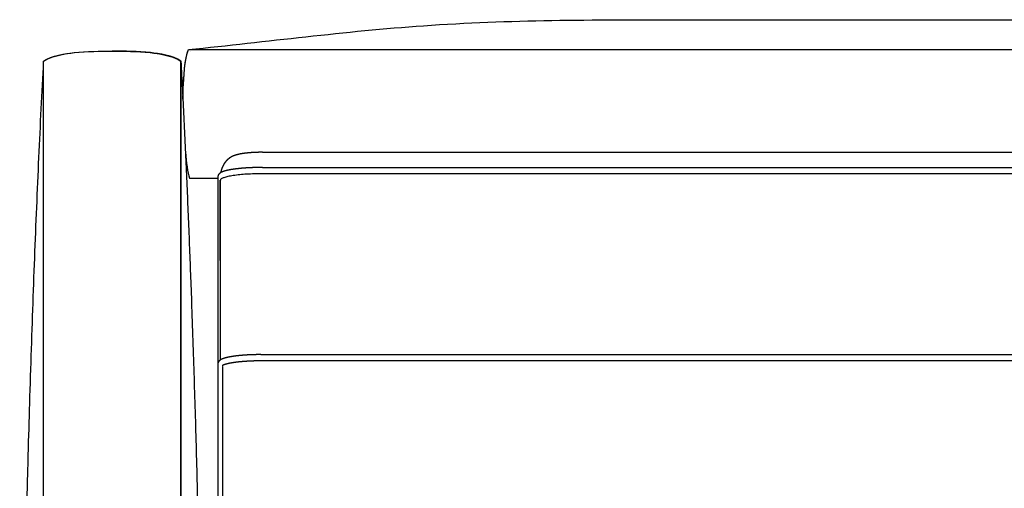
# Model space of a CAD drawing. Units: millimetres. Extents: x 9635 to 36180, y -2842 to 13285.
# Drawn here: x 19721 to 20132, y 6525 to 6721 of the extents above; entities that cross this region are included whole.
import ezdxf

# ---------------------------------------------------------------- set-up
doc = ezdxf.new("R2010")
doc.units = ezdxf.units.MM
doc.header["$MEASUREMENT"] = 0

# ---------------------------------------------------------------- blocks, each defined once
blk = doc.blocks.new('SOFA_NAROŻNA_3+2_MATTI_2D_2019_WIDOK_RZUT')
for p, q in [((21799.23, 773.92), (21799.3, 773.92)), ((21804.79, 773.92), (22028.68, 773.92)), ((21788.02, 487.06), (21788.02, 752.84)), ((21822.12, 731.01), (22524.04, 731.01)), ((21822.09, 724.67), (22201.25, 724.67)), ((21803.41, 720.61), (21803.41, 702.99)), ((21804.48, 644.28), (21804.48, 719.37)), ((22524.08, 722.06), (21822.09, 722.06)), ((21821.42, 646.53), (22524.06, 646.54)), ((21803.41, 642.47), (21803.41, 641.55)), ((21803.41, 641.55), (21803.41, 633.64)), ((21805.45, 630.65), (21805.45, 641.55)), ((22524.06, 643.91), (21821.43, 643.91)), ((21803.41, 633.64), (21803.41, 616.75))]:
    blk.add_line(p, q)
for points in [[(21996.45, 786.38), (23085.68, 786.38)], [(22028.68, 773.92), (23053.45, 773.92)], [(21791.66, 720.23), (21794.79, 720.23)], [(21794.79, 720.23), (21795.81, 720.23)], [(21795.81, 720.23), (21803.46, 720.23)], [(21804.43, 713.28), (21804.43, 719.31), (21804.43, 671.35), (21804.43, 644.28)], [(21804.43, 685.89), (21804.43, 713.28), (21804.43, 713.21), (21804.43, 712.76), (21804.43, 674.05)], [(21803.41, 702.99), (21803.41, 642.47)]]:
    blk.add_lwpolyline(points)
for points, degree in [([(21889.33, 783.88), (21925.03, 786.38), (21960.74, 786.38), (21996.45, 786.38)], 3), ([(21791.13, 773.92), (21823.86, 777.2), (21856.59, 781.59), (21889.33, 783.88)], 3), ([(21730.72, 769.06), (21736.12, 772.91), (21750.05, 773.28), (21759.37, 773.28)], 3), ([(21759.37, 773.29), (21759.37, 773.29), (21759.37, 773.29), (21759.37, 773.28)], 3), ([(21759.37, 773.28), (21759.37, 773.29), (21759.37, 773.29), (21759.37, 773.29)], 3), ([(21759.37, 773.28), (21768.69, 773.28), (21782.62, 772.91), (21788.02, 769.06)], 3), ([(21788.89, 755.13), (21789.12, 762.65), (21789.7, 770.21), (21791.13, 773.92)], 3), ([(21791.12, 773.92), (21791.12, 773.92), (21791.13, 773.92), (21791.13, 773.92)], 3), ([(21791.13, 773.92), (21791.12, 773.92), (21791.12, 773.92), (21791.12, 773.92)], 3), ([(21791.91, 773.28), (21791.91, 773.28), (21791.9, 773.28), (21791.9, 773.28)], 3), ([(21791.91, 773.79), (21791.91, 773.82), (21791.91, 773.85), (21791.91, 773.87)], 3), ([(21796.39, 773.92), (21796.47, 773.92), (21796.56, 773.92), (21796.64, 773.92)], 3), ([(21799.13, 773.92), (21799.17, 773.92), (21799.2, 773.92), (21799.23, 773.92)], 3), ([(21720.72, 313.28), (21720.72, 579.51), (21730.72, 769.07)], 2), ([(21730.72, 769.07), (21730.72, 769.07), (21730.72, 769.07), (21730.72, 769.06)], 3), ([(21730.72, 752.84), (21730.72, 760.95), (21730.72, 769.06)], 2), ([(21788.02, 769.07), (21793.43, 666.59), (21795.91, 541.71)], 2), ([(21788.02, 769.06), (21788.02, 769.07), (21788.02, 769.07), (21788.02, 769.07)], 3), ([(21788.02, 769.06), (21788.02, 760.95), (21788.02, 752.84)], 2), ([(21788.02, 752.84), (21788.02, 760.95), (21788.02, 769.06)], 2), ([(21730.72, 487.06), (21730.72, 619.95), (21730.72, 752.84)], 2), ([(21788.02, 752.84), (21788.02, 619.95), (21788.02, 487.06)], 2), ([(21788.33, 743.28), (21788.33, 743.28), (21788.32, 743.28), (21788.33, 743.28)], 3), ([(21789.89, 731.23), (21790.22, 726.65), (21790.77, 722.64), (21791.66, 720.23)], 3), ([(21804.48, 719.37), (21804.47, 719.36), (21804.47, 719.35), (21804.47, 719.34)], 3), ([(21804.47, 719.34), (21804.47, 719.33), (21804.47, 719.32), (21804.47, 719.31)], 3), ([(21805.45, 616.21), (21805.45, 621.02), (21805.45, 625.83), (21805.45, 630.65)], 3), ([(21803.41, 616.75), (21803.42, 590.49), (21803.42, 564.23)], 2), ([(21805.46, 576.19), (21805.46, 596.2), (21805.45, 616.21)], 2)]:
    blk.add_open_spline(points, degree=degree)
for points, knots in [([(21730.72, 769.07), (21733.93, 771.36), (21739.96, 772.23), (21748.6, 773.17), (21754.22, 773.29), (21759.37, 773.29)], [0.122541, 0.122541, 0.122541, 0.122541, 12.150631, 12.150631, 29.633805, 29.633805, 29.633805, 29.633805]), ([(21759.37, 773.29), (21764.52, 773.29), (21770.15, 773.17), (21778.79, 772.23), (21784.81, 771.36), (21788.02, 769.07)], [29.633805, 29.633805, 29.633805, 29.633805, 47.116978, 47.116978, 59.145069, 59.145069, 59.145069, 59.145069]), ([(21788.02, 769.07), (21784.81, 771.36), (21778.79, 772.23), (21770.15, 773.17), (21764.52, 773.29), (21759.37, 773.29)], [916.403786, 916.403786, 916.403786, 916.403786, 928.431877, 928.431877, 945.91505, 945.91505, 945.91505, 945.91505]), ([(21788.83, 753.22), (21788.87, 754.74), (21788.92, 756.24), (21789.15, 761.8), (21789.6, 769.96), (21791.12, 773.92)], [10.748751, 10.748751, 10.748751, 10.748751, 15.960852, 15.960852, 30.29907, 30.29907, 30.29907, 30.29907]), ([(21796.64, 773.92), (21796.82, 773.92), (21797.01, 773.92), (21797.81, 773.92), (21798.46, 773.92), (21799.13, 773.92)], [0.5930198, 0.5930198, 0.5930198, 0.5930198, 0.625, 0.625, 0.728139, 0.728139, 0.728139, 0.728139]), ([(21799.32, 773.92), (21799.4, 773.92), (21799.48, 773.92), (21800.38, 773.92), (21801.23, 773.92), (21803, 773.92), (21803.89, 773.92), (21804.79, 773.92)], [-225.5400656, -225.5400656, -225.5400656, -225.5400656, -225.5279911, -225.5279911, -225.4029911, -225.4029911, -225.2779911, -225.2779911, -225.2779911, -225.2779911]), ([(21822.09, 722.06), (21820.94, 722.06), (21818.74, 722.03), (21815.57, 721.88), (21812.65, 721.65), (21810.02, 721.33), (21808.06, 720.99), (21806.75, 720.67), (21805.98, 720.43), (21805.37, 720.19), (21804.9, 719.93), (21804.6, 719.67), (21804.49, 719.46), (21804.48, 719.37)], [694.534805, 694.534805, 694.534805, 694.534805, 697.85282, 700.891823, 703.71516, 706.353209, 708.55359, 709.467785, 710.24871, 710.892318, 711.400426, 711.781029, 712.068026, 712.068026, 712.068026, 712.068026])]:
    blk.add_open_spline(points, degree=3, knots=knots)
for points, weights in [([(21791.13, 773.92), (21793.76, 773.92), (21796.39, 773.92)], [1, 0.999999999896, 1]), ([(21804.98, 723.9), (21804.76, 723.22), (21804.64, 722.52)], [1, 0.997728637375, 1]), ([(21821.42, 646.52), (21821.42, 646.53), (21821.42, 646.53)], [0.965169378991, 0.967483225291, 0.971454809164]), ([(21821.43, 643.92), (21821.43, 643.93), (21821.43, 643.97)], [0.917111945902, 0.895155526173, 0.880793035114])]:
    blk.add_rational_spline(points, weights, degree=2)
for points, weights, knots in [([(21822.12, 731.01), (21822.08, 731.01), (21822.04, 731.01), (21821.99, 731.01), (21821.95, 731.01), (21821.9, 731.01), (21821.85, 731.01), (21821.85, 731.01), (21821.84, 731.01), (21821.84, 731.01), (21821.83, 731.01), (21821.82, 731.01), (21821.82, 731.01), (21821.81, 731.01), (21821.8, 731.01), (21821.78, 731.01), (21821.76, 731.01), (21821.74, 731.01), (21821.71, 731.01), (21821.71, 731.01), (21821.7, 731.01), (21821.69, 731.01), (21821.69, 731.01), (21821.69, 731.01), (21821.67, 731.01), (21821.66, 731.01), (21821.65, 731.01), (21821.64, 731.01), (21821.61, 731.01), (21821.59, 731.01), (21821.56, 731.01), (21821.56, 731.01), (21821.56, 731.01), (21821.55, 731.01), (21821.54, 731.01), (21821.53, 731.01), (21821.53, 731.01), (21821.52, 731.01), (21821.5, 731.01), (21821.49, 731.01), (21821.47, 731.01), (21821.44, 731.01), (21821.42, 731.01), (21821.39, 731.01), (21821.37, 731.01), (21821.35, 731.01), (21821.33, 731.01), (21821.32, 731.01), (21821.31, 731.01), (21821.3, 731.01), (21821.3, 731.01), (21821.29, 731.01), (21821.29, 731.01), (21821.29, 731.01), (21821.27, 731.01), (21821.23, 731.01), (21821.18, 731.01), (21821.13, 731.01), (21821.11, 731.01), (21821.08, 731.01), (21821.06, 731.01), (21821.05, 731.01), (21821.04, 731.01), (21821.02, 731.01), (21821.02, 731.01), (21821.01, 731.01), (21821.01, 731.01), (21821, 731.01), (21821, 731.01), (21820.99, 731.01), (21820.94, 731.01), (21820.89, 731), (21820.84, 731), (21820.75, 731), (21820.65, 731), (21820.56, 731), (21820.53, 731), (21820.51, 731), (21820.49, 731), (21820.47, 731), (21820.46, 731), (21820.45, 731), (21820.44, 731), (21820.44, 731), (21820.43, 731), (21820.43, 731), (21820.42, 730.99), (21820.41, 730.99), (21820.37, 730.99), (21820.32, 730.99), (21820.27, 730.99), (21820.18, 730.99), (21820.08, 730.99), (21819.99, 730.98), (21819.96, 730.98), (21819.94, 730.98), (21819.92, 730.98), (21819.91, 730.98), (21819.89, 730.98), (21819.88, 730.98), (21819.87, 730.98), (21819.86, 730.98), (21819.85, 730.98), (21819.8, 730.98), (21819.75, 730.98), (21819.71, 730.97), (21819.61, 730.97), (21819.52, 730.97), (21819.43, 730.96), (21819.24, 730.96), (21819.06, 730.95), (21818.87, 730.94), (21818.51, 730.93), (21818.14, 730.91), (21817.78, 730.88), (21817.75, 730.88), (21817.73, 730.88), (21817.71, 730.88), (21817.69, 730.88), (21817.66, 730.88), (21817.64, 730.87), (21817.6, 730.87), (21817.55, 730.87), (21817.51, 730.86), (21817.42, 730.86), (21817.33, 730.85), (21817.24, 730.85), (21817.15, 730.84), (21817.06, 730.83), (21816.97, 730.83), (21816.88, 730.82), (21816.79, 730.81), (21816.71, 730.8), (21816.36, 730.78), (21816.02, 730.74), (21815.68, 730.71), (21815.67, 730.71), (21815.66, 730.71), (21815.65, 730.71), (21815.64, 730.71), (21815.63, 730.7), (21815.62, 730.7), (21815.6, 730.7), (21815.57, 730.7), (21815.55, 730.7), (21815.51, 730.69), (21815.47, 730.69), (21815.43, 730.68), (21815.35, 730.67), (21815.26, 730.66), (21815.18, 730.66), (21815.02, 730.64), (21814.86, 730.62), (21814.7, 730.6), (21814.38, 730.56), (21814.07, 730.51), (21813.75, 730.46), (21813.6, 730.44), (21813.45, 730.41), (21813.29, 730.39), (21813.14, 730.36), (21812.99, 730.34), (21812.85, 730.31), (21812.7, 730.28), (21812.55, 730.25), (21812.41, 730.22), (21812.33, 730.2), (21812.26, 730.19), (21812.19, 730.17), (21812.15, 730.16), (21812.12, 730.16), (21812.08, 730.15), (21812.06, 730.14), (21812.05, 730.14), (21812.03, 730.14), (21812.02, 730.13), (21812.01, 730.13), (21812, 730.13), (21811.99, 730.13), (21811.98, 730.12), (21811.97, 730.12), (21811.9, 730.11), (21811.83, 730.09), (21811.76, 730.07), (21811.68, 730.05), (21811.61, 730.03), (21811.54, 730.01), (21811.4, 729.98), (21811.25, 729.94), (21811.11, 729.89), (21810.96, 729.85), (21810.82, 729.8), (21810.67, 729.76), (21810.6, 729.73), (21810.52, 729.71), (21810.45, 729.68), (21810.41, 729.66), (21810.37, 729.65), (21810.33, 729.64), (21810.31, 729.63), (21810.29, 729.62), (21810.27, 729.61), (21810.25, 729.61), (21810.23, 729.6), (21810.21, 729.59), (21810.19, 729.58), (21810.16, 729.57), (21810.11, 729.55), (21810.08, 729.54), (21810.05, 729.53), (21809.75, 729.41), (21809.46, 729.27), (21809.18, 729.12), (21808.96, 729.01), (21808.75, 728.88), (21808.55, 728.75), (21808.42, 728.67), (21808.3, 728.59), (21808.18, 728.5), (21808.12, 728.45), (21808.05, 728.4), (21807.99, 728.35), (21807.97, 728.34), (21807.95, 728.33), (21807.94, 728.31), (21807.92, 728.3), (21807.9, 728.28), (21807.88, 728.27), (21807.85, 728.24), (21807.81, 728.21), (21807.78, 728.19), (21807.55, 728), (21807.33, 727.79), (21807.12, 727.58), (21807.03, 727.48), (21806.94, 727.38), (21806.84, 727.27), (21806.65, 727.05), (21806.47, 726.83), (21806.31, 726.59), (21806.21, 726.45), (21806.11, 726.31), (21806.02, 726.17), (21805.98, 726.1), (21805.93, 726.02), (21805.88, 725.94), (21805.83, 725.86), (21805.79, 725.78), (21805.74, 725.69), (21805.64, 725.51), (21805.55, 725.33), (21805.46, 725.14), (21805.45, 725.12), (21805.44, 725.09), (21805.43, 725.07), (21805.41, 725.04), (21805.4, 725.02), (21805.39, 724.99), (21805.37, 724.94), (21805.34, 724.88), (21805.32, 724.83), (21805.28, 724.73), (21805.23, 724.62), (21805.19, 724.51), (21805.11, 724.31), (21805.04, 724.11), (21804.98, 723.9)], [1, 1, 1, 1, 1, 1, 1, 1, 1, 1, 1, 1, 1, 1, 1, 1, 1, 1, 1, 1, 1, 1, 1, 1, 1, 1, 1, 1, 1, 1, 1, 1, 1, 1, 1, 1, 1, 1, 1, 1, 1, 1, 1, 1, 1, 1, 1, 1, 1, 1, 1, 1, 1, 1, 1, 1, 1, 1, 1, 1, 1, 1, 1, 1, 1, 1, 1, 1, 1, 1, 1, 1, 1, 1, 1, 1, 1, 1, 1, 1, 1, 1, 1, 1, 1, 1, 1, 1, 1, 1, 1, 1, 1, 1, 1, 1, 1, 1, 1, 1, 1, 1, 1, 1, 1, 1, 1, 1, 1, 1, 1, 1, 0.999972952503, 0.999972952503, 1, 1, 1, 1, 1, 1, 1, 1, 1, 1, 1, 1, 1, 1, 1, 1, 1, 1, 1, 0.999960706222, 0.999960706222, 1, 1, 1, 1, 1, 1, 1, 1, 1, 1, 1, 1, 1, 1, 1, 1, 1, 1, 1, 0.999930404995, 0.999930404995, 1, 1, 1, 1, 1, 1, 1, 1, 1, 1, 1, 1, 1, 1, 1, 1, 1, 1, 1, 1, 1, 1, 1, 1, 1, 1, 1, 1, 1, 1, 1, 0.999918230519, 0.999918230519, 1, 0.999886782858, 0.999886782858, 1, 1, 1, 1, 1, 1, 1, 1, 1, 1, 1, 1, 1, 1, 1, 1, 1, 1, 0.999046292113, 0.999046292113, 1, 0.999332718644, 0.999332718644, 1, 0.999744967389, 0.999744967389, 1, 1, 1, 1, 1, 1, 1, 1, 1, 1, 1, 1, 1, 0.999007747259, 0.999007747259, 1, 0.999800105375, 0.999800105375, 1, 0.99918712885, 0.99918712885, 1, 0.999746011835, 0.999746011835, 1, 1, 1, 1, 1, 1, 1, 0.999671084059, 0.999671084059, 1, 1, 1, 1, 1, 1, 1, 1, 1, 1, 0.999906530778, 0.999906530778, 1, 0.999687091284, 0.999687091284, 1], [0.033302, 0.033302, 0.033302, 0.033302, 0.160113, 0.160113, 0.160113, 0.293058, 0.293058, 0.293058, 0.309889, 0.309889, 0.309889, 0.326827, 0.326827, 0.326827, 0.360963, 0.360963, 0.360963, 0.430252, 0.430252, 0.430252, 0.447791, 0.447791, 0.447791, 0.465618, 0.465618, 0.465618, 0.501128, 0.501128, 0.501128, 0.572192, 0.572192, 0.572192, 0.589985, 0.589985, 0.589985, 0.607679, 0.607679, 0.607679, 0.64299, 0.64299, 0.64299, 0.713304, 0.713304, 0.713304, 0.783211, 0.783211, 0.783211, 0.818015, 0.818015, 0.818015, 0.83538, 0.83538, 0.83538, 0.852678, 0.852678, 0.852678, 0.991008, 0.991008, 0.991008, 1.060268, 1.060268, 1.060268, 1.094864, 1.094864, 1.094864, 1.112147, 1.112147, 1.112147, 1.129502, 1.129502, 1.129502, 1.268686, 1.268686, 1.268686, 1.546394, 1.546394, 1.546394, 1.615751, 1.615751, 1.615751, 1.650439, 1.650439, 1.650439, 1.667756, 1.667756, 1.667756, 1.685023, 1.685023, 1.685023, 1.823015, 1.823015, 1.823015, 2.098165, 2.098165, 2.098165, 2.166764, 2.166764, 2.166764, 2.201034, 2.201034, 2.201034, 2.235354, 2.235354, 2.235354, 2.372473, 2.372473, 2.372473, 2.645943, 2.645943, 2.645943, 3.190508, 3.190508, 3.190508, 4.247031, 4.247031, 4.247031, 4.314864, 4.314864, 4.314864, 4.382662, 4.382662, 4.382662, 4.518252, 4.518252, 4.518252, 4.789546, 4.789546, 4.789546, 5.060879, 5.060879, 5.060879, 5.33072, 5.33072, 5.33072, 6.325791, 6.325791, 6.325791, 6.358839, 6.358839, 6.358839, 6.391816, 6.391816, 6.391816, 6.457716, 6.457716, 6.457716, 6.589364, 6.589364, 6.589364, 6.852142, 6.852142, 6.852142, 7.376318, 7.376318, 7.376318, 8.297266, 8.297266, 8.297266, 8.822012, 8.822012, 8.822012, 9.344675, 9.344675, 9.344675, 9.867933, 9.867933, 9.867933, 10.130752, 10.130752, 10.130752, 10.262657, 10.262657, 10.262657, 10.328761, 10.328761, 10.328761, 10.361854, 10.361854, 10.361854, 10.395099, 10.395099, 10.395099, 10.661855, 10.661855, 10.661855, 10.929223, 10.929223, 10.929223, 11.362014, 11.362014, 11.362014, 11.806069, 11.806069, 11.806069, 12.089361, 12.089361, 12.089361, 12.23373, 12.23373, 12.23373, 12.306718, 12.306718, 12.306718, 12.380511, 12.380511, 12.380511, 12.482807, 12.482807, 12.584729, 12.584729, 12.584729, 13.517161, 13.517161, 13.517161, 14.2317, 14.2317, 14.2317, 14.664174, 14.664174, 14.664174, 14.916852, 14.916852, 14.916852, 14.982816, 14.982816, 14.982816, 15.049133, 15.049133, 15.049133, 15.185311, 15.185311, 15.185311, 16.063003, 16.063003, 16.063003, 16.470566, 16.470566, 16.470566, 17.327134, 17.327134, 17.327134, 17.828274, 17.828274, 17.828274, 18.096587, 18.096587, 18.096587, 18.379761, 18.379761, 18.379761, 18.993267, 18.993267, 18.993267, 19.07522, 19.07522, 19.07522, 19.160523, 19.160523, 19.160523, 19.331233, 19.331233, 19.331233, 19.674449, 19.674449, 19.674449, 20.319366, 20.319366, 20.319366, 20.319366]), ([(21822.09, 724.67), (21821.51, 724.67), (21820.92, 724.67), (21820.34, 724.66), (21819.77, 724.65), (21819.19, 724.64), (21818.62, 724.62), (21818.05, 724.6), (21817.48, 724.58), (21816.92, 724.55), (21816.37, 724.53), (21815.83, 724.5), (21815.28, 724.46), (21814.76, 724.43), (21814.24, 724.39), (21813.71, 724.35), (21813.21, 724.3), (21812.71, 724.26), (21812.21, 724.2), (21811.3, 724.11), (21810.39, 723.99), (21809.49, 723.86), (21808.73, 723.74), (21807.99, 723.6), (21807.24, 723.43), (21806.93, 723.35), (21806.62, 723.27), (21806.31, 723.18), (21806.05, 723.11), (21805.79, 723.02), (21805.54, 722.93), (21805.04, 722.75), (21804.62, 722.54), (21804.26, 722.27), (21804.06, 722.11), (21803.89, 721.93), (21803.75, 721.73), (21803.75, 721.72), (21803.74, 721.71), (21803.73, 721.7), (21803.64, 721.56), (21803.57, 721.4), (21803.51, 721.24), (21803.45, 721.03), (21803.41, 720.82), (21803.41, 720.61)], [1, 0.999983095579, 0.999983095579, 1, 0.999977959166, 0.999977959166, 1, 0.999976295065, 0.999976295065, 1, 0.999973608228, 0.999973608228, 1, 0.999969240008, 0.999969240008, 1, 0.999961613317, 0.999961613317, 1, 0.999769123305, 0.999769123305, 1, 0.999514385689, 0.999514385689, 1, 0.999737297811, 0.999737297811, 1, 0.99954484812, 0.99954484812, 1, 1, 1, 1, 0.99113286955, 0.99113286955, 1, 1, 1, 1, 0.994554008499, 0.994554008499, 1, 0.992373006334, 0.992373006334, 1], [-20.795529, -20.795529, -20.795529, -20.795529, -19.112897, -19.112897, -19.112897, -17.447553, -17.447553, -17.447553, -15.809236, -15.809236, -15.809236, -14.230142, -14.230142, -14.230142, -12.711785, -12.711785, -12.711785, -11.25409, -11.25409, -11.25409, -8.60634, -8.60634, -8.60634, -6.397205, -6.397205, -6.397205, -5.465976, -5.465976, -5.465976, -4.680393, -4.680393, -4.680393, -1.931782, -1.931782, -1.931782, -1.201111, -1.201111, -1.201111, -1.150701, -1.150701, -1.150701, -0.636634, -0.636634, -0.636634, 0, 0, 0, 0]), ([(21821.42, 646.53), (21821.3, 646.53), (21821.18, 646.53), (21821.06, 646.53), (21820.88, 646.53), (21820.69, 646.53), (21820.52, 646.53), (21820.34, 646.53), (21820.17, 646.53), (21819.99, 646.52), (21819.64, 646.52), (21819.3, 646.51), (21818.95, 646.5), (21817.6, 646.47), (21816.24, 646.41), (21814.89, 646.32), (21813.9, 646.26), (21812.91, 646.17), (21811.91, 646.07), (21811.04, 645.97), (21810.16, 645.86), (21809.29, 645.72), (21808.55, 645.6), (21807.83, 645.46), (21807.11, 645.29), (21806.83, 645.22), (21806.55, 645.15), (21806.27, 645.06), (21805.94, 644.97), (21805.62, 644.85), (21805.3, 644.73), (21805.02, 644.62), (21804.76, 644.48), (21804.51, 644.33), (21804.25, 644.17), (21804.03, 643.97), (21803.84, 643.74), (21803.8, 643.68), (21803.75, 643.61), (21803.71, 643.55), (21803.65, 643.45), (21803.6, 643.34), (21803.55, 643.22), (21803.46, 642.98), (21803.41, 642.73), (21803.41, 642.47)], [1, 1, 1, 1, 1, 1, 1, 1, 1, 1, 0.999991676818, 0.999991676818, 1, 0.999848255625, 0.999848255625, 1, 0.999862580195, 0.999862580195, 1, 0.999771009318, 0.999771009318, 1, 0.999511471984, 0.999511471984, 1, 0.999784039675, 0.999784039675, 1, 0.999136580514, 0.999136580514, 1, 0.99742765364, 0.99742765364, 1, 0.989966817393, 0.989966817393, 1, 0.998977331, 0.998977331, 1, 0.997296541099, 0.997296541099, 1, 0.988732527119, 0.988732524433, 0.999999991941], [-19.435421, -19.435421, -19.435421, -19.435421, -19.071373, -19.071373, -19.071373, -18.534357, -18.534357, -18.534357, -18.0059, -18.0059, -18.0059, -16.960584, -16.960584, -16.960584, -12.902, -12.902, -12.902, -9.911192, -9.911192, -9.911192, -7.261108, -7.261108, -7.261108, -5.036778, -5.036778, -5.036778, -4.176056, -4.176056, -4.176056, -3.143597, -3.143597, -3.143597, -2.255832, -2.255832, -2.255832, -1.363201, -1.363201, -1.363201, -1.135932, -1.135932, -1.135932, -0.772382, -0.772382, -0.772382, 0, 0, 0, 0]), ([(21821.43, 643.91), (21821.3, 643.91), (21821.18, 643.91), (21821.06, 643.91), (21820.89, 643.91), (21820.71, 643.91), (21820.53, 643.9), (21820.36, 643.9), (21820.19, 643.9), (21820.01, 643.9), (21819.67, 643.89), (21819.33, 643.89), (21818.99, 643.88), (21817.66, 643.85), (21816.33, 643.79), (21815, 643.7), (21814.03, 643.64), (21813.05, 643.55), (21812.08, 643.45), (21811.23, 643.36), (21810.39, 643.25), (21809.54, 643.11), (21808.85, 643), (21808.16, 642.87), (21807.48, 642.71), (21807.23, 642.65), (21806.98, 642.58), (21806.73, 642.51), (21806.46, 642.43), (21806.19, 642.33), (21805.92, 642.22), (21805.75, 642.15), (21805.58, 642.07), (21805.41, 641.97), (21805.37, 641.94), (21805.32, 641.91), (21805.28, 641.87)], [1, 1, 1, 1, 1, 1, 1, 1, 1, 1, 0.999991677661, 0.999991677661, 1, 0.999848501703, 0.999848501703, 1, 0.999862855267, 0.999862855267, 1, 0.999772026997, 0.999772026997, 1, 0.999518133452, 0.999518133452, 1, 0.999786990899, 0.999786990899, 1, 0.999164657312, 0.999164657312, 1, 0.997762373118, 0.997762373118, 1, 0.997997267353, 0.997997267353, 1], [0, 0, 0, 0, 0.362607, 0.362607, 0.362607, 0.890952, 0.890952, 0.890952, 1.411329, 1.411329, 1.411329, 2.440705, 2.440705, 2.440705, 6.431092, 6.431092, 6.431092, 9.356794, 9.356794, 9.356794, 11.922202, 11.922202, 11.922202, 14.020868, 14.020868, 14.020868, 14.797087, 14.797087, 14.797087, 15.656186, 15.656186, 15.656186, 16.226613, 16.226613, 16.226613, 16.394158, 16.394158, 16.394158, 16.394158])]:
    blk.add_rational_spline(points, weights, degree=3, knots=knots)

msp = doc.modelspace()

# ---------------------------------------------------------------- block references
msp.add_blockref('SOFA_NAROŻNA_3+2_MATTI_2D_2019_WIDOK_RZUT', (-2000, 5934.45488))

doc.saveas('drawing.dxf')
